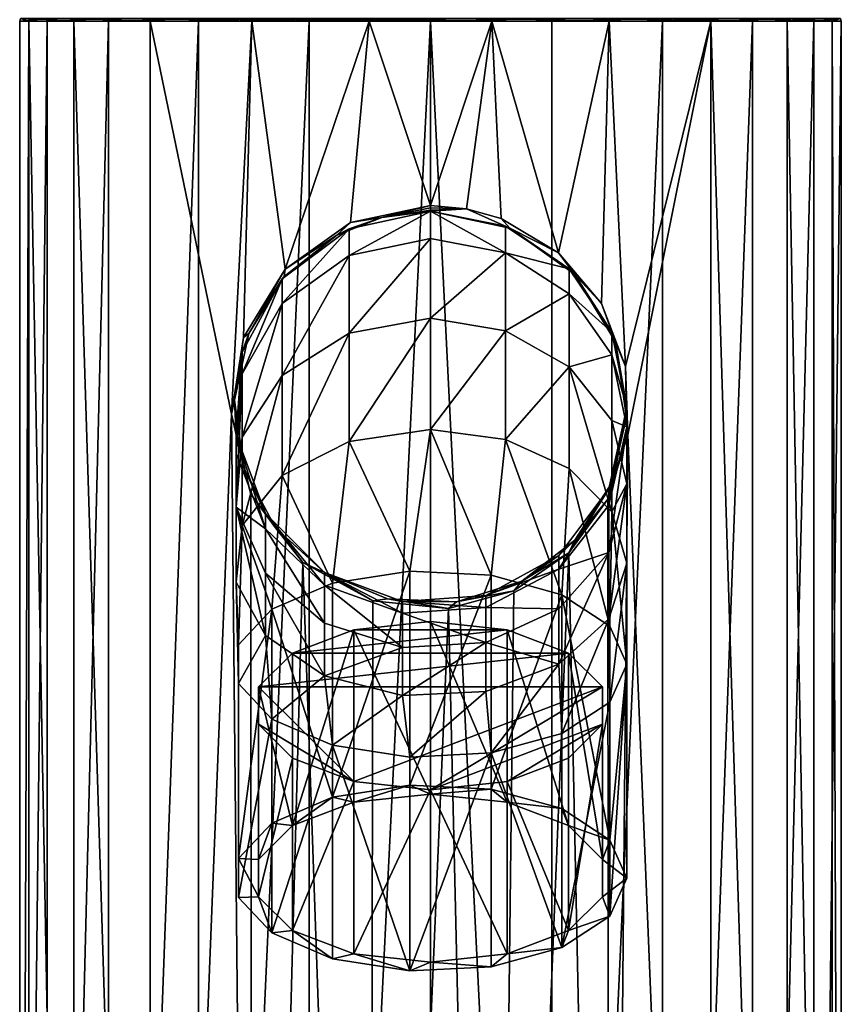
# Model space of a CAD drawing. Extents: x -25 to 25, y 0 to 170.
# Drawn here: x -21 to 21, y 79 to 129 of the extents above; entities that cross this region are included whole.
import ezdxf

# ---------------------------------------------------------------- set-up
doc = ezdxf.new("R2010")
doc.units = 0
doc.header["$MEASUREMENT"] = 0

msp = doc.modelspace()

# ---------------------------------------------------------------- linework, layer by layer
for points in [[(-20.908701, 128.835999, 1.5669), (-20.473499, 128.699997, -4.6729), (-20.941299, 128.699997, 1.5693)], [(-19.5179, 128.835999, 7.6602), (-20.941299, 128.699997, 1.5693), (-19.5483, 128.699997, 7.6722)], [(-19.5179, 128.835999, 7.6602), (-20.908701, 128.835999, 1.5669), (-20.941299, 128.699997, 1.5693)], [(-20.941299, 4, 1.5693), (-19.5483, 128.699997, 7.6722), (-20.941299, 128.699997, 1.5693)], [(-20.941299, 4, 1.5693), (-20.941299, 128.699997, 1.5693), (-20.473499, 128.699997, -4.6729)], [(-20.941299, 4, 1.5693), (-19.5483, 4, 7.6722), (-19.5483, 128.699997, 7.6722)], [(-20.473499, 4, -4.6729), (-20.941299, 4, 1.5693), (-20.473499, 128.699997, -4.6729)], [(-20.908701, 128.835999, 1.5669), (-20.441601, 128.835999, -4.6657), (-20.473499, 128.699997, -4.6729)], [(-20.441601, 128.835999, -4.6657), (-18.186501, 128.699997, -10.5), (-20.473499, 128.699997, -4.6729)], [(-18.186501, 4, -10.5), (-20.473499, 128.699997, -4.6729), (-18.186501, 128.699997, -10.5)], [(-18.186501, 4, -10.5), (-20.473499, 4, -4.6729), (-20.473499, 128.699997, -4.6729)], [(-20.441601, 128.835999, -4.6657), (-18.158199, 128.835999, -10.4837), (-18.186501, 128.699997, -10.5)], [(-16.3929, 128.835999, 13.0729), (-19.5483, 128.699997, 7.6722), (-16.418501, 128.699997, 13.0933)], [(-16.3929, 128.835999, 13.0729), (-19.5179, 128.835999, 7.6602), (-19.5483, 128.699997, 7.6722)], [(-19.5483, 4, 7.6722), (-16.418501, 128.699997, 13.0933), (-19.5483, 128.699997, 7.6722)], [(-19.5483, 4, 7.6722), (-16.418501, 4, 13.0933), (-16.418501, 128.699997, 13.0933)], [(-18.158199, 128.835999, -10.4837), (-14.2836, 128.699997, -15.3941), (-18.186501, 128.699997, -10.5)], [(-14.2836, 4, -15.3941), (-18.186501, 128.699997, -10.5), (-14.2836, 128.699997, -15.3941)], [(-14.2836, 4, -15.3941), (-18.186501, 4, -10.5), (-18.186501, 128.699997, -10.5)], [(-18.158199, 128.835999, -10.4837), (-14.2614, 128.835999, -15.3701), (-14.2836, 128.699997, -15.3941)], [(-11.8113, 128.835999, 17.323999), (-16.418501, 128.699997, 13.0933), (-11.8297, 128.699997, 17.351)], [(-11.8113, 128.835999, 17.323999), (-16.3929, 128.835999, 13.0729), (-16.418501, 128.699997, 13.0933)], [(-16.418501, 4, 13.0933), (-11.8297, 128.699997, 17.351), (-16.418501, 128.699997, 13.0933)], [(-16.418501, 4, 13.0933), (-11.8297, 4, 17.351), (-11.8297, 128.699997, 17.351)], [(-14.2614, 128.835999, -15.3701), (-9.1116, 128.699997, -18.9203), (-14.2836, 128.699997, -15.3941)], [(-10.149, 108.651001, -18.384701), (-14.2836, 128.699997, -15.3941), (-9.1116, 128.699997, -18.9203)], [(-14.2836, 4, -15.3941), (-14.2836, 128.699997, -15.3941), (-10.149, 108.651001, -18.384701)], [(-14.2614, 128.835999, -15.3701), (-9.0974, 128.835999, -18.8909), (-9.1116, 128.699997, -18.9203)], [(-11.8113, 128.835999, 17.323999), (-11.8297, 128.699997, 17.351), (-6.1899, 128.699997, 20.066999)], [(-11.8297, 4, 17.351), (-6.1899, 128.699997, 20.066999), (-11.8297, 128.699997, 17.351)], [(-11.8297, 4, 17.351), (-6.1899, 4, 20.066999), (-6.1899, 128.699997, 20.066999)], [(-6.1802, 128.835999, 20.035801), (-11.8113, 128.835999, 17.323999), (-6.1899, 128.699997, 20.066999)], [(-9.5271, 112.565002, -18.7145), (-10.149, 108.651001, -18.384701), (-9.1116, 128.699997, -18.9203)], [(-7.4091, 116.043999, -19.649599), (-9.5271, 112.565002, -18.7145), (-9.1116, 128.699997, -18.9203)], [(-9.0974, 128.835999, -18.8909), (-3.1299, 128.699997, -20.7654), (-9.1116, 128.699997, -18.9203)], [(-3.1299, 128.699997, -20.7654), (-7.4091, 116.043999, -19.649599), (-9.1116, 128.699997, -18.9203)], [(-9.0974, 128.835999, -18.8909), (-3.125, 128.835999, -20.733101), (-3.1299, 128.699997, -20.7654)], [(-3.1299, 128.699997, -20.7654), (-4.0865, 118.429001, -20.5986), (-7.4091, 116.043999, -19.649599)], [(-6.1802, 128.835999, 20.035801), (-6.1899, 128.699997, 20.066999), (0, 128.699997, 21)], [(-6.1899, 4, 20.066999), (0, 128.699997, 21), (-6.1899, 128.699997, 20.066999)], [(-6.1899, 4, 20.066999), (0, 4, 21), (0, 128.699997, 21)], [(-6.1802, 128.835999, 20.035801), (0, 128.699997, 21), (0, 128.835999, 20.9673)], [(0, 119.300003, -21), (-4.0865, 118.429001, -20.5986), (-3.1299, 128.699997, -20.7654)], [(-3.125, 128.835999, -20.733101), (3.1299, 128.699997, -20.7654), (-3.1299, 128.699997, -20.7654)], [(3.1299, 128.699997, -20.7654), (0, 119.300003, -21), (-3.1299, 128.699997, -20.7654)], [(-3.125, 128.835999, -20.733101), (3.125, 128.835999, -20.733101), (3.1299, 128.699997, -20.7654)], [(6.1802, 128.835999, 20.035801), (0, 128.699997, 21), (6.1899, 128.699997, 20.066999)], [(6.1802, 128.835999, 20.035801), (0, 128.835999, 20.9673), (0, 128.699997, 21)], [(3.1299, 128.699997, -20.7654), (1.8411, 119.128998, -20.9191), (0, 119.300003, -21)], [(6.1899, 4, 20.066999), (6.1899, 128.699997, 20.066999), (0, 128.699997, 21)], [(0, 4, 21), (6.1899, 4, 20.066999), (0, 128.699997, 21)], [(3.6083, 118.627998, -20.6877), (1.8411, 119.128998, -20.9191), (3.1299, 128.699997, -20.7654)], [(3.125, 128.835999, -20.733101), (9.1116, 128.699997, -18.9203), (3.1299, 128.699997, -20.7654)], [(3.125, 128.835999, -20.733101), (9.0974, 128.835999, -18.8909), (9.1116, 128.699997, -18.9203)], [(6.5327, 116.886002, -19.958099), (3.6083, 118.627998, -20.6877), (3.1299, 128.699997, -20.7654)], [(9.1116, 128.699997, -18.9203), (6.5327, 116.886002, -19.958099), (3.1299, 128.699997, -20.7654)], [(11.8113, 128.835999, 17.323999), (6.1802, 128.835999, 20.035801), (6.1899, 128.699997, 20.066999)], [(11.8113, 128.835999, 17.323999), (6.1899, 128.699997, 20.066999), (11.8297, 128.699997, 17.351)], [(6.1899, 4, 20.066999), (11.8297, 128.699997, 17.351), (6.1899, 128.699997, 20.066999)], [(6.1899, 4, 20.066999), (11.8297, 4, 17.351), (11.8297, 128.699997, 17.351)], [(8.7119, 114.292, -19.1077), (6.5327, 116.886002, -19.958099), (9.1116, 128.699997, -18.9203)], [(9.9454, 111.082001, -18.4956), (8.7119, 114.292, -19.1077), (9.1116, 128.699997, -18.9203)], [(9.0974, 128.835999, -18.8909), (14.2836, 128.699997, -15.3941), (9.1116, 128.699997, -18.9203)], [(9.0974, 128.835999, -18.8909), (14.2614, 128.835999, -15.3701), (14.2836, 128.699997, -15.3941)], [(14.2836, 128.699997, -15.3941), (9.9454, 111.082001, -18.4956), (9.1116, 128.699997, -18.9203)], [(14.2836, 128.699997, -15.3941), (10.0609, 107.601997, -18.4331), (9.9454, 111.082001, -18.4956)], [(14.2836, 4, -15.3941), (10.0609, 107.601997, -18.4331), (14.2836, 128.699997, -15.3941)], [(11.8113, 128.835999, 17.323999), (11.8297, 128.699997, 17.351), (16.418501, 128.699997, 13.0933)], [(16.3929, 128.835999, 13.0729), (11.8113, 128.835999, 17.323999), (16.418501, 128.699997, 13.0933)], [(11.8297, 4, 17.351), (16.418501, 128.699997, 13.0933), (11.8297, 128.699997, 17.351)], [(11.8297, 4, 17.351), (16.418501, 4, 13.0933), (16.418501, 128.699997, 13.0933)], [(14.2614, 128.835999, -15.3701), (18.158199, 128.835999, -10.4837), (14.2836, 128.699997, -15.3941)], [(18.158199, 128.835999, -10.4837), (18.186501, 128.699997, -10.5), (14.2836, 128.699997, -15.3941)], [(18.186501, 4, -10.5), (14.2836, 128.699997, -15.3941), (18.186501, 128.699997, -10.5)], [(18.186501, 4, -10.5), (14.2836, 4, -15.3941), (14.2836, 128.699997, -15.3941)], [(16.3929, 128.835999, 13.0729), (16.418501, 128.699997, 13.0933), (19.5483, 128.699997, 7.6722)], [(19.5179, 128.835999, 7.6602), (16.3929, 128.835999, 13.0729), (19.5483, 128.699997, 7.6722)], [(16.418501, 4, 13.0933), (19.5483, 128.699997, 7.6722), (16.418501, 128.699997, 13.0933)], [(16.418501, 4, 13.0933), (19.5483, 4, 7.6722), (19.5483, 128.699997, 7.6722)], [(18.158199, 128.835999, -10.4837), (20.473499, 128.699997, -4.6729), (18.186501, 128.699997, -10.5)], [(18.158199, 128.835999, -10.4837), (20.441601, 128.835999, -4.6657), (20.473499, 128.699997, -4.6729)], [(20.473499, 4, -4.6729), (18.186501, 128.699997, -10.5), (20.473499, 128.699997, -4.6729)], [(20.473499, 4, -4.6729), (18.186501, 4, -10.5), (18.186501, 128.699997, -10.5)], [(20.908701, 128.835999, 1.5669), (19.5179, 128.835999, 7.6602), (19.5483, 128.699997, 7.6722)], [(20.908701, 128.835999, 1.5669), (19.5483, 128.699997, 7.6722), (20.941299, 128.699997, 1.5693)], [(19.5483, 4, 7.6722), (20.941299, 128.699997, 1.5693), (19.5483, 128.699997, 7.6722)], [(19.5483, 4, 7.6722), (20.941299, 4, 1.5693), (20.941299, 128.699997, 1.5693)], [(20.441601, 128.835999, -4.6657), (20.908701, 128.835999, 1.5669), (20.473499, 128.699997, -4.6729)], [(20.908701, 128.835999, 1.5669), (20.941299, 128.699997, 1.5693), (20.473499, 128.699997, -4.6729)], [(20.941299, 4, 1.5693), (20.473499, 128.699997, -4.6729), (20.941299, 128.699997, 1.5693)], [(20.941299, 4, 1.5693), (20.473499, 4, -4.6729), (20.473499, 128.699997, -4.6729)], [(0, 119, -90.109703), (-4.1542, 118.096001, -90.109703), (-2.4775, 118.688004, -21.1465)], [(-4.1542, 116.741997, -99.625504), (-4.1542, 118.096001, -90.109703), (0, 119, -90.109703)], [(-4.1542, 116.741997, -99.625504), (0, 119, -90.109703), (0, 117.609001, -99.877701)], [(-2.4775, 118.688004, -21.1465), (-4.0865, 118.429001, -20.5986), (0, 119.300003, -21)], [(0, 119.167999, -21.0308), (-2.4775, 118.688004, -21.1465), (0, 119.300003, -21)], [(0, 119.056, -21.125601), (-2.4775, 118.688004, -21.1465), (0, 119.167999, -21.0308)], [(0, 119.013, -21.2118), (-2.4775, 118.688004, -21.1465), (0, 119.056, -21.125601)], [(0, 119, -21.299999), (-2.4775, 118.688004, -21.1465), (0, 119.013, -21.2118)], [(0, 119, -90.109703), (-2.4775, 118.688004, -21.1465), (0, 119, -21.299999)], [(1.8411, 119.128998, -20.9191), (0, 119.167999, -21.0308), (0, 119.300003, -21)], [(1.8411, 119.128998, -20.9191), (0, 119.056, -21.125601), (0, 119.167999, -21.0308)], [(1.8411, 119.128998, -20.9191), (0, 119.013, -21.2118), (0, 119.056, -21.125601)], [(4.044, 118.146004, -20.8888), (0, 119, -21.299999), (1.8411, 119.128998, -20.9191)], [(1.8411, 119.128998, -20.9191), (0, 119, -21.299999), (0, 119.013, -21.2118)], [(3.8268, 118.238998, -90.109703), (0, 119, -21.299999), (4.044, 118.146004, -20.8888)], [(3.8268, 118.238998, -90.109703), (0, 119, -90.109703), (0, 119, -21.299999)], [(3.8268, 116.877998, -99.665298), (0, 119, -90.109703), (3.8268, 118.238998, -90.109703)], [(0, 117.609001, -99.877701), (0, 119, -90.109703), (3.8268, 116.877998, -99.665298)], [(4.044, 118.146004, -20.8888), (1.8411, 119.128998, -20.9191), (3.6083, 118.627998, -20.6877)], [(-4.1542, 118.096001, -90.109703), (-4.7752, 117.786003, -20.7244), (-2.4775, 118.688004, -21.1465)], [(-2.4775, 118.688004, -21.1465), (-4.7752, 117.786003, -20.7244), (-4.0865, 118.429001, -20.5986)], [(4.044, 118.146004, -20.8888), (3.6083, 118.627998, -20.6877), (6.5327, 116.886002, -19.958099)], [(-4.1542, 118.096001, -90.109703), (-7.5575, 115.549004, -90.109703), (-4.7752, 117.786003, -20.7244)], [(-7.5575, 114.294998, -98.914497), (-7.5575, 115.549004, -90.109703), (-4.1542, 118.096001, -90.109703)], [(-7.5575, 114.294998, -98.914497), (-4.1542, 118.096001, -90.109703), (-4.1542, 116.741997, -99.625504)], [(-4.7752, 117.786003, -20.7244), (-7.4091, 116.043999, -19.649599), (-4.0865, 118.429001, -20.5986)], [(7.0711, 116.070999, -90.109703), (3.8268, 118.238998, -90.109703), (4.044, 118.146004, -20.8888)], [(3.8268, 116.877998, -99.665298), (3.8268, 118.238998, -90.109703), (7.0711, 116.070999, -90.109703)], [(7.0711, 116.070999, -90.109703), (4.044, 118.146004, -20.8888), (7.3358, 115.795998, -19.914801)], [(7.3358, 115.795998, -19.914801), (4.044, 118.146004, -20.8888), (6.5327, 116.886002, -19.958099)], [(-7.5575, 115.549004, -90.109703), (-7.4515, 115.668999, -19.8692), (-4.7752, 117.786003, -20.7244)], [(-4.7752, 117.786003, -20.7244), (-7.4515, 115.668999, -19.8692), (-7.4091, 116.043999, -19.649599)], [(-4.1542, 112.785004, -108.385002), (-4.1542, 116.741997, -99.625504), (0, 117.609001, -99.877701)], [(-4.1542, 112.785004, -108.385002), (0, 117.609001, -99.877701), (0, 113.547997, -108.870003)], [(0, 113.547997, -108.870003), (0, 117.609001, -99.877701), (3.8268, 116.877998, -99.665298)], [(-7.5575, 110.634003, -107.019997), (-7.5575, 114.294998, -98.914497), (-4.1542, 116.741997, -99.625504)], [(-7.5575, 110.634003, -107.019997), (-4.1542, 116.741997, -99.625504), (-4.1542, 112.785004, -108.385002)], [(0, 113.547997, -108.870003), (3.8268, 116.877998, -99.665298), (3.8268, 112.904999, -108.461998)], [(3.8268, 116.877998, -99.665298), (7.0711, 116.070999, -90.109703), (7.0711, 114.796997, -99.060303)], [(3.8268, 112.904999, -108.461998), (3.8268, 116.877998, -99.665298), (7.0711, 114.796997, -99.060303)], [(7.3358, 115.795998, -19.914801), (6.5327, 116.886002, -19.958099), (8.7119, 114.292, -19.1077)], [(-7.4091, 116.043999, -19.649599), (-9.2604, 112.774002, -19.045), (-9.5271, 112.565002, -18.7145)], [(-7.4515, 115.668999, -19.8692), (-9.2604, 112.774002, -19.045), (-7.4091, 116.043999, -19.649599)], [(9.2388, 112.827003, -90.109703), (7.0711, 116.070999, -90.109703), (7.3358, 115.795998, -19.914801)], [(7.0711, 114.796997, -99.060303), (7.0711, 116.070999, -90.109703), (9.2388, 112.827003, -90.109703)], [(-7.5575, 115.549004, -90.109703), (-9.5949, 111.817001, -90.109703), (-9.2604, 112.774002, -19.045)], [(-9.5949, 110.711998, -97.8731), (-7.5575, 115.549004, -90.109703), (-7.5575, 114.294998, -98.914497)], [(-9.5949, 110.711998, -97.8731), (-9.5949, 111.817001, -90.109703), (-7.5575, 115.549004, -90.109703)], [(-7.5575, 115.549004, -90.109703), (-9.2604, 112.774002, -19.045), (-7.4515, 115.668999, -19.8692)], [(9.2388, 112.827003, -90.109703), (7.3358, 115.795998, -19.914801), (9.4249, 112.342003, -18.9592)], [(9.4249, 112.342003, -18.9592), (7.3358, 115.795998, -19.914801), (8.7119, 114.292, -19.1077)], [(3.8268, 112.904999, -108.461998), (7.0711, 114.796997, -99.060303), (7.0711, 111.074997, -107.300003)], [(7.0711, 114.796997, -99.060303), (9.2388, 112.827003, -90.109703), (9.2388, 111.681, -98.1549)], [(7.0711, 111.074997, -107.300003), (7.0711, 114.796997, -99.060303), (9.2388, 111.681, -98.1549)], [(-9.5949, 107.484001, -105.019997), (-7.5575, 114.294998, -98.914497), (-7.5575, 110.634003, -107.019997)], [(-9.5949, 107.484001, -105.019997), (-9.5949, 110.711998, -97.8731), (-7.5575, 114.294998, -98.914497)], [(9.4249, 112.342003, -18.9592), (8.7119, 114.292, -19.1077), (9.9454, 111.082001, -18.4956)], [(-4.1542, 107.260002, -115.040001), (0, 113.547997, -108.870003), (0, 107.876999, -115.700996)], [(-4.1542, 107.260002, -115.040001), (-4.1542, 112.785004, -108.385002), (0, 113.547997, -108.870003)], [(0, 107.876999, -115.700996), (0, 113.547997, -108.870003), (3.8268, 112.904999, -108.461998)], [(-9.9932, 109.370003, -18.6479), (-10.149, 108.651001, -18.384701), (-9.5271, 112.565002, -18.7145)], [(-9.5949, 111.817001, -90.109703), (-9.9932, 109.370003, -18.6479), (-9.2604, 112.774002, -19.045)], [(-9.2604, 112.774002, -19.045), (-9.9932, 109.370003, -18.6479), (-9.5271, 112.565002, -18.7145)], [(-7.5575, 105.522003, -113.177002), (-7.5575, 110.634003, -107.019997), (-4.1542, 112.785004, -108.385002)], [(-7.5575, 105.522003, -113.177002), (-4.1542, 112.785004, -108.385002), (-4.1542, 107.260002, -115.040001)], [(0, 107.876999, -115.700996), (3.8268, 112.904999, -108.461998), (3.8268, 107.358002, -115.143997)], [(3.8268, 107.358002, -115.143997), (3.8268, 112.904999, -108.461998), (7.0711, 111.074997, -107.300003)], [(10, 109, -90.109703), (9.2388, 112.827003, -90.109703), (9.4249, 112.342003, -18.9592)], [(9.2388, 111.681, -98.1549), (9.2388, 112.827003, -90.109703), (10, 109, -90.109703)], [(10, 109, -90.109703), (9.4249, 112.342003, -18.9592), (9.9872, 108.495003, -18.6513)], [(9.9872, 108.495003, -18.6513), (9.4249, 112.342003, -18.9592), (9.9454, 111.082001, -18.4956)], [(-9.5949, 111.817001, -90.109703), (-9.8982, 107.577003, -90.109703), (-9.9932, 109.370003, -18.6479)], [(-9.8982, 106.639999, -96.689697), (-9.5949, 111.817001, -90.109703), (-9.5949, 110.711998, -97.8731)], [(-9.8982, 106.639999, -96.689697), (-9.8982, 107.577003, -90.109703), (-9.5949, 111.817001, -90.109703)], [(7.0711, 111.074997, -107.300003), (9.2388, 111.681, -98.1549), (9.2388, 108.335999, -105.560997)], [(9.2388, 111.681, -98.1549), (10, 109, -90.109703), (10, 108.007004, -97.086899)], [(9.2388, 108.335999, -105.560997), (9.2388, 111.681, -98.1549), (10, 108.007004, -97.086899)], [(3.8268, 107.358002, -115.143997), (7.0711, 111.074997, -107.300003), (7.0711, 105.878998, -113.558998)], [(9.2388, 103.666, -111.186996), (7.0711, 111.074997, -107.300003), (9.2388, 108.335999, -105.560997)], [(7.0711, 105.878998, -113.558998), (7.0711, 111.074997, -107.300003), (9.2388, 103.666, -111.186996)], [(9.9872, 108.495003, -18.6513), (9.9454, 111.082001, -18.4956), (10.0609, 107.601997, -18.4331)], [(-9.8982, 103.903999, -102.747002), (-9.5949, 110.711998, -97.8731), (-9.5949, 107.484001, -105.019997)], [(-9.8982, 103.903999, -102.747002), (-9.8982, 106.639999, -96.689697), (-9.5949, 110.711998, -97.8731)], [(-9.5949, 102.976997, -110.448997), (-7.5575, 110.634003, -107.019997), (-7.5575, 105.522003, -113.177002)], [(-9.5949, 102.976997, -110.448997), (-9.5949, 107.484001, -105.019997), (-7.5575, 110.634003, -107.019997)], [(-9.9932, 109.370003, -18.6479), (-9.5074, 105.900002, -18.915501), (-10.149, 108.651001, -18.384701)], [(-9.8982, 107.577003, -90.109703), (-9.5074, 105.900002, -18.915501), (-9.9932, 109.370003, -18.6479)], [(9.0963, 104.846001, -90.109703), (10, 109, -90.109703), (9.9872, 108.495003, -18.6513)], [(9.0963, 104.017998, -95.927498), (10, 108.007004, -97.086899), (10, 109, -90.109703)], [(9.0963, 104.017998, -95.927498), (10, 109, -90.109703), (9.0963, 104.846001, -90.109703)], [(-9.1116, 4, -18.9203), (-14.2836, 4, -15.3941), (-10.149, 108.651001, -18.384701)], [(-9.1116, 4, -18.9203), (-10.149, 108.651001, -18.384701), (-9.1662, 104.567001, -18.893999)], [(-9.5074, 105.900002, -18.915501), (-9.1662, 104.567001, -18.893999), (-10.149, 108.651001, -18.384701)], [(9.0963, 104.846001, -90.109703), (9.9872, 108.495003, -18.6513), (9.2092, 105.102997, -19.071301)], [(9.2092, 105.102997, -19.071301), (9.9872, 108.495003, -18.6513), (10.0609, 107.601997, -18.4331)], [(9.0963, 101.598999, -101.282997), (10, 105.106003, -103.510002), (10, 108.007004, -97.086899)], [(9.0963, 101.598999, -101.282997), (10, 108.007004, -97.086899), (9.0963, 104.017998, -95.927498)], [(9.2388, 108.335999, -105.560997), (10, 108.007004, -97.086899), (10, 105.106003, -103.510002)], [(9.2388, 103.666, -111.186996), (9.2388, 108.335999, -105.560997), (10, 105.106003, -103.510002)], [(-9.8982, 107.577003, -90.109703), (-8.4125, 103.594002, -90.109703), (-9.5074, 105.900002, -18.915501)], [(-8.4125, 102.815002, -95.578003), (-9.8982, 107.577003, -90.109703), (-9.8982, 106.639999, -96.689697)], [(-8.4125, 102.815002, -95.578003), (-8.4125, 103.594002, -90.109703), (-9.8982, 107.577003, -90.109703)], [(-9.5949, 102.976997, -110.448997), (-9.8982, 103.903999, -102.747002), (-9.5949, 107.484001, -105.019997)], [(-4.1542, 107.260002, -115.040001), (0, 107.876999, -115.700996), (-1.0453, 100.643997, -120.836998)], [(0, 107.876999, -115.700996), (3.0902, 100.436996, -120.455002), (-1.0453, 100.643997, -120.836998)], [(0, 107.876999, -115.700996), (3.8268, 107.358002, -115.143997), (3.0902, 100.436996, -120.455002)], [(9.1116, 4, -18.9203), (9.0449, 104.318001, -18.952299), (10.0609, 107.601997, -18.4331)], [(9.2092, 105.102997, -19.071301), (10.0609, 107.601997, -18.4331), (9.0449, 104.318001, -18.952299)], [(14.2836, 4, -15.3941), (9.1116, 4, -18.9203), (10.0609, 107.601997, -18.4331)], [(-7.5575, 105.522003, -113.177002), (-4.1542, 107.260002, -115.040001), (-5, 100.031998, -119.707001)], [(-4.1542, 107.260002, -115.040001), (-1.0453, 100.643997, -120.836998), (-5, 100.031998, -119.707001)], [(3.8268, 107.358002, -115.143997), (6.6913, 99.446602, -118.625999), (3.0902, 100.436996, -120.455002)], [(3.8268, 107.358002, -115.143997), (7.0711, 105.878998, -113.558998), (6.6913, 99.446602, -118.625999)], [(-9.8982, 103.903999, -102.747002), (-8.4125, 102.815002, -95.578003), (-9.8982, 106.639999, -96.689697)], [(-9.5949, 102.976997, -110.448997), (-7.5575, 105.522003, -113.177002), (-8.0902, 98.706596, -117.260002)], [(-8.4125, 103.594002, -90.109703), (-7.8948, 102.862, -19.686701), (-9.5074, 105.900002, -18.915501)], [(-9.5074, 105.900002, -18.915501), (-7.8948, 102.862, -19.686701), (-9.1662, 104.567001, -18.893999)], [(-7.5575, 105.522003, -113.177002), (-5, 100.031998, -119.707001), (-8.0902, 98.706596, -117.260002)], [(7.0711, 105.878998, -113.558998), (9.1355, 97.844299, -115.667999), (6.6913, 99.446602, -118.625999)], [(7.0711, 105.878998, -113.558998), (9.2388, 103.666, -111.186996), (9.1355, 97.844299, -115.667999)], [(9.0963, 104.846001, -90.109703), (9.2092, 105.102997, -19.071301), (7.3598, 102.230003, -19.905399)], [(7.3598, 102.230003, -19.905399), (9.2092, 105.102997, -19.071301), (9.0449, 104.318001, -18.952299)], [(9.0963, 98.221001, -105.351997), (10, 101.055, -108.389), (10, 105.106003, -103.510002)], [(9.0963, 98.221001, -105.351997), (10, 105.106003, -103.510002), (9.0963, 101.598999, -101.282997)], [(9.2388, 103.666, -111.186996), (10, 105.106003, -103.510002), (10, 101.055, -108.389)], [(-9.1116, 4, -18.9203), (-9.1662, 104.567001, -18.893999), (-6.5013, 101.087997, -19.9683)], [(-7.8948, 102.862, -19.686701), (-6.5013, 101.087997, -19.9683), (-9.1662, 104.567001, -18.893999)], [(6.5486, 101.442001, -90.109703), (9.0963, 104.846001, -90.109703), (7.3598, 102.230003, -19.905399)], [(6.5486, 100.749001, -94.977699), (9.0963, 104.846001, -90.109703), (6.5486, 101.442001, -90.109703)], [(9.0963, 104.017998, -95.927498), (9.0963, 104.846001, -90.109703), (6.5486, 100.749001, -94.977699)], [(9.0963, 101.598999, -101.282997), (9.0963, 104.017998, -95.927498), (6.5486, 100.749001, -94.977699)], [(9.1116, 4, -18.9203), (7.048, 101.584999, -19.782), (9.0449, 104.318001, -18.952299)], [(7.3598, 102.230003, -19.905399), (9.0449, 104.318001, -18.952299), (7.048, 101.584999, -19.782)], [(-8.4125, 100.541, -100.612), (-8.4125, 102.815002, -95.578003), (-9.8982, 103.903999, -102.747002)], [(-9.8982, 100.084, -107.348), (-9.8982, 103.903999, -102.747002), (-9.5949, 102.976997, -110.448997)], [(-8.4125, 97.366699, -104.435997), (-8.4125, 100.541, -100.612), (-9.8982, 103.903999, -102.747002)], [(-8.4125, 97.366699, -104.435997), (-9.8982, 103.903999, -102.747002), (-9.8982, 100.084, -107.348)], [(-8.4125, 103.594002, -90.109703), (-5.4064, 100.587997, -90.109703), (-7.8948, 102.862, -19.686701)], [(-5.4064, 99.928398, -94.738998), (-5.4064, 100.587997, -90.109703), (-8.4125, 103.594002, -90.109703)], [(-5.4064, 99.928398, -94.738998), (-8.4125, 103.594002, -90.109703), (-8.4125, 102.815002, -95.578003)], [(9.2388, 103.666, -111.186996), (10, 95.907097, -112.092003), (9.1355, 97.844299, -115.667999)], [(9.2388, 103.666, -111.186996), (10, 101.055, -108.389), (10, 95.907097, -112.092003)], [(-9.8982, 100.084, -107.348), (-9.5949, 102.976997, -110.448997), (-9.7815, 96.897301, -113.919998)], [(-9.5949, 102.976997, -110.448997), (-8.0902, 98.706596, -117.260002), (-9.7815, 96.897301, -113.919998)], [(-5.4064, 98.003502, -99.000504), (-5.4064, 99.928398, -94.738998), (-8.4125, 102.815002, -95.578003)], [(-5.4064, 98.003502, -99.000504), (-8.4125, 102.815002, -95.578003), (-8.4125, 100.541, -100.612)], [(-5.4064, 100.587997, -90.109703), (-5.3754, 100.568001, -20.567801), (-7.8948, 102.862, -19.686701)], [(-7.8948, 102.862, -19.686701), (-5.3754, 100.568001, -20.567801), (-6.5013, 101.087997, -19.9683)], [(6.5486, 101.442001, -90.109703), (7.3598, 102.230003, -19.905399), (4.6493, 100.147003, -20.754601)], [(4.6493, 100.147003, -20.754601), (7.3598, 102.230003, -19.905399), (7.048, 101.584999, -19.782)], [(2.8173, 99.405098, -90.109703), (6.5486, 101.442001, -90.109703), (4.6493, 100.147003, -20.754601)], [(6.5486, 100.749001, -94.977699), (6.5486, 101.442001, -90.109703), (2.8173, 99.405098, -90.109703)], [(3.1299, 4, -20.7654), (4.2538, 99.647301, -20.5646), (7.048, 101.584999, -19.782)], [(9.1116, 4, -18.9203), (3.1299, 4, -20.7654), (7.048, 101.584999, -19.782)], [(4.6493, 100.147003, -20.754601), (7.048, 101.584999, -19.782), (4.2538, 99.647301, -20.5646)], [(9.0963, 101.598999, -101.282997), (6.5486, 100.749001, -94.977699), (6.5486, 98.725304, -99.458801)], [(6.5486, 95.8993, -102.862999), (9.0963, 101.598999, -101.282997), (6.5486, 98.725304, -99.458801)], [(9.0963, 98.221001, -105.351997), (9.0963, 101.598999, -101.282997), (6.5486, 95.8993, -102.862999)], [(-3.1299, 4, -20.7654), (-9.1116, 4, -18.9203), (-6.5013, 101.087997, -19.9683)], [(-3.1299, 4, -20.7654), (-6.5013, 101.087997, -19.9683), (-2.9339, 99.139198, -20.794001)], [(-5.3754, 100.568001, -20.567801), (-2.9339, 99.139198, -20.794001), (-6.5013, 101.087997, -19.9683)], [(9.0963, 98.221001, -105.351997), (9.1355, 93.969902, -108.515999), (10, 101.055, -108.389)], [(10, 95.907097, -112.092003), (10, 101.055, -108.389), (9.1355, 93.969902, -108.515999)], [(-5.4064, 95.316002, -102.237999), (-5.4064, 98.003502, -99.000504), (-8.4125, 100.541, -100.612)], [(-5.4064, 95.316002, -102.237999), (-8.4125, 100.541, -100.612), (-8.4125, 97.366699, -104.435997)], [(-5.4064, 100.587997, -90.109703), (-2.1836, 99.241302, -21.180901), (-5.3754, 100.568001, -20.567801)], [(-5.4064, 100.587997, -90.109703), (-1.4231, 99.101799, -90.109703), (-2.1836, 99.241302, -21.180901)], [(-1.4231, 98.501701, -94.324402), (-1.4231, 99.101799, -90.109703), (-5.4064, 100.587997, -90.109703)], [(-1.4231, 98.501701, -94.324402), (-5.4064, 100.587997, -90.109703), (-5.4064, 99.928398, -94.738998)], [(-5.3754, 100.568001, -20.567801), (-2.1836, 99.241302, -21.180901), (-2.9339, 99.139198, -20.794001)], [(-5, 89.124702, -125.614998), (-5, 100.031998, -119.707001), (-1.0453, 100.643997, -120.836998)], [(-1.0453, 89.736702, -126.745003), (-5, 89.124702, -125.614998), (-1.0453, 100.643997, -120.836998)], [(-1.0453, 89.736702, -126.745003), (-1.0453, 100.643997, -120.836998), (3.0902, 100.436996, -120.455002)], [(3.0902, 89.529701, -126.362999), (-1.0453, 89.736702, -126.745003), (3.0902, 100.436996, -120.455002)], [(6.5486, 100.749001, -94.977699), (2.8173, 99.405098, -90.109703), (2.8173, 98.792999, -94.408997)], [(6.5486, 98.725304, -99.458801), (6.5486, 100.749001, -94.977699), (2.8173, 98.792999, -94.408997)], [(3.0902, 89.529701, -126.362999), (3.0902, 100.436996, -120.455002), (6.6913, 99.446602, -118.625999)], [(-9.8982, 100.084, -107.348), (-9.7815, 96.897301, -113.919998), (-9.7815, 94.916801, -110.264)], [(-8.4125, 97.366699, -104.435997), (-9.8982, 100.084, -107.348), (-9.7815, 94.916801, -110.264)], [(-5, 89.124702, -125.614998), (-8.0902, 98.706596, -117.260002), (-5, 100.031998, -119.707001)], [(-1.4231, 96.749199, -98.204201), (-1.4231, 98.501701, -94.324402), (-5.4064, 99.928398, -94.738998)], [(-1.4231, 96.749199, -98.204201), (-5.4064, 99.928398, -94.738998), (-5.4064, 98.003502, -99.000504)], [(2.8173, 99.405098, -90.109703), (4.6493, 100.147003, -20.754601), (1.3307, 99.088898, -21.255899)], [(1.3307, 99.088898, -21.255899), (4.6493, 100.147003, -20.754601), (4.2538, 99.647301, -20.5646)], [(3.1299, 4, -20.7654), (0.9156, 98.741898, -20.98), (4.2538, 99.647301, -20.5646)], [(1.3307, 99.088898, -21.255899), (4.2538, 99.647301, -20.5646), (0.9156, 98.741898, -20.98)], [(6.6913, 88.539497, -124.533997), (3.0902, 89.529701, -126.362999), (6.6913, 99.446602, -118.625999)], [(9.1355, 86.937202, -121.575996), (6.6913, 99.446602, -118.625999), (9.1355, 97.844299, -115.667999)], [(9.1355, 86.937202, -121.575996), (6.6913, 88.539497, -124.533997), (6.6913, 99.446602, -118.625999)], [(-3.1299, 4, -20.7654), (-2.9339, 99.139198, -20.794001), (0.9156, 98.741898, -20.98)], [(-2.1836, 99.241302, -21.180901), (0.9156, 98.741898, -20.98), (-2.9339, 99.139198, -20.794001)], [(-1.4231, 99.101799, -90.109703), (1.3307, 99.088898, -21.255899), (-2.1836, 99.241302, -21.180901)], [(-2.1836, 99.241302, -21.180901), (1.3307, 99.088898, -21.255899), (0.9156, 98.741898, -20.98)], [(-1.4231, 99.101799, -90.109703), (2.8173, 99.405098, -90.109703), (1.3307, 99.088898, -21.255899)], [(2.8173, 98.792999, -94.408997), (2.8173, 99.405098, -90.109703), (-1.4231, 99.101799, -90.109703)], [(2.8173, 98.792999, -94.408997), (-1.4231, 99.101799, -90.109703), (-1.4231, 98.501701, -94.324402)], [(-9.7815, 85.990196, -119.828003), (-9.7815, 96.897301, -113.919998), (-8.0902, 98.706596, -117.260002)], [(-8.0902, 87.7995, -123.167999), (-9.7815, 85.990196, -119.828003), (-8.0902, 98.706596, -117.260002)], [(-5, 89.124702, -125.614998), (-8.0902, 87.7995, -123.167999), (-8.0902, 98.706596, -117.260002)], [(3.1299, 4, -20.7654), (-3.1299, 4, -20.7654), (0.9156, 98.741898, -20.98)], [(2.8173, 97.005302, -98.366699), (2.8173, 98.792999, -94.408997), (-1.4231, 98.501701, -94.324402)], [(2.8173, 97.005302, -98.366699), (-1.4231, 98.501701, -94.324402), (-1.4231, 96.749199, -98.204201)], [(6.5486, 98.725304, -99.458801), (2.8173, 98.792999, -94.408997), (2.8173, 97.005302, -98.366699)], [(6.5486, 95.8993, -102.862999), (6.5486, 98.725304, -99.458801), (2.8173, 97.005302, -98.366699)], [(-5.4064, 95.316002, -102.237999), (-1.4231, 96.749199, -98.204201), (-5.4064, 98.003502, -99.000504)], [(-3.905, 97.654999, -120.366997), (0, 89.286499, -125.914001), (0, 98.079498, -121.151001)], [(3.905, 97.654999, -120.366997), (-3.905, 97.654999, -120.366997), (0, 98.079498, -121.151001)], [(0, 98.079498, -121.151001), (3.905, 88.862, -125.129997), (3.905, 97.654999, -120.366997)], [(0, 89.286499, -125.914001), (3.905, 88.862, -125.129997), (0, 98.079498, -121.151001)], [(9.0963, 98.221001, -105.351997), (6.5486, 95.8993, -102.862999), (6.6913, 92.367599, -105.557999)], [(9.0963, 98.221001, -105.351997), (6.6913, 92.367599, -105.557999), (9.1355, 93.969902, -108.515999)], [(-7.0365, 96.4655, -118.170998), (-7.0365, 87.6726, -122.933998), (-3.905, 97.654999, -120.366997)], [(-7.0365, 87.6726, -122.933998), (-3.905, 88.862, -125.129997), (-3.905, 97.654999, -120.366997)], [(3.905, 97.654999, -120.366997), (-7.0365, 96.4655, -118.170998), (-3.905, 97.654999, -120.366997)], [(7.0365, 96.4655, -118.170998), (-7.0365, 96.4655, -118.170998), (3.905, 97.654999, -120.366997)], [(-3.905, 88.862, -125.129997), (0, 89.286499, -125.914001), (-3.905, 97.654999, -120.366997)], [(3.905, 97.654999, -120.366997), (7.0365, 87.6726, -122.933998), (7.0365, 96.4655, -118.170998)], [(3.905, 88.862, -125.129997), (7.0365, 87.6726, -122.933998), (3.905, 97.654999, -120.366997)], [(9.1355, 86.937202, -121.575996), (9.1355, 97.844299, -115.667999), (10, 95.907097, -112.092003)], [(-8.4125, 97.366699, -104.435997), (-9.7815, 94.916801, -110.264), (-8.0902, 93.107597, -106.924004)], [(-9.7815, 85.990196, -119.828003), (-9.7815, 94.916801, -110.264), (-9.7815, 96.897301, -113.919998)], [(-5.4064, 95.316002, -102.237999), (-8.4125, 97.366699, -104.435997), (-8.0902, 93.107597, -106.924004)], [(-1.4231, 94.302399, -101.152), (2.8173, 97.005302, -98.366699), (-1.4231, 96.749199, -98.204201)], [(2.8173, 94.5093, -101.373001), (2.8173, 97.005302, -98.366699), (-1.4231, 94.302399, -101.152)], [(6.5486, 95.8993, -102.862999), (2.8173, 97.005302, -98.366699), (2.8173, 94.5093, -101.373001)], [(-8.7744, 94.746803, -114.998001), (-7.0365, 87.6726, -122.933998), (-7.0365, 96.4655, -118.170998)], [(7.0365, 96.4655, -118.170998), (-8.7744, 94.746803, -114.998001), (-7.0365, 96.4655, -118.170998)], [(7.0365, 96.4655, -118.170998), (8.7744, 94.746803, -114.998001), (-8.7744, 94.746803, -114.998001)], [(-1.4231, 94.302399, -101.152), (-1.4231, 96.749199, -98.204201), (-5.4064, 95.316002, -102.237999)], [(7.0365, 96.4655, -118.170998), (8.7744, 85.953796, -119.761002), (8.7744, 94.746803, -114.998001)], [(7.0365, 87.6726, -122.933998), (8.7744, 85.953796, -119.761002), (7.0365, 96.4655, -118.170998)], [(6.5486, 95.8993, -102.862999), (2.8173, 94.5093, -101.373001), (3.0902, 91.377403, -103.728996)], [(6.5486, 95.8993, -102.862999), (3.0902, 91.377403, -103.728996), (6.6913, 92.367599, -105.557999)], [(9.1355, 83.062798, -114.424004), (10, 85, -118), (10, 95.907097, -112.092003)], [(9.1355, 83.062798, -114.424004), (10, 95.907097, -112.092003), (9.1355, 93.969902, -108.515999)], [(10, 85, -118), (9.1355, 86.937202, -121.575996), (10, 95.907097, -112.092003)], [(-9.7815, 84.009804, -116.171997), (-8.0902, 93.107597, -106.924004), (-9.7815, 94.916801, -110.264)], [(-9.7815, 85.990196, -119.828003), (-9.7815, 84.009804, -116.171997), (-9.7815, 94.916801, -110.264)], [(-5.4064, 95.316002, -102.237999), (-8.0902, 93.107597, -106.924004), (-5, 91.782303, -104.476997)], [(-1.4231, 94.302399, -101.152), (-5.4064, 95.316002, -102.237999), (-5, 91.782303, -104.476997)], [(-8.7744, 92.839104, -111.475998), (-8.7744, 84.046204, -116.238998), (-8.7744, 94.746803, -114.998001)], [(-8.7744, 84.046204, -116.238998), (-8.7744, 85.953796, -119.761002), (-8.7744, 94.746803, -114.998001)], [(-8.7744, 85.953796, -119.761002), (-7.0365, 87.6726, -122.933998), (-8.7744, 94.746803, -114.998001)], [(-8.7744, 94.746803, -114.998001), (-3.905, 89.930901, -106.107002), (-8.7744, 92.839104, -111.475998)], [(8.7744, 94.746803, -114.998001), (-3.905, 89.930901, -106.107002), (-8.7744, 94.746803, -114.998001)], [(8.7744, 94.746803, -114.998001), (0, 89.506401, -105.322998), (-3.905, 89.930901, -106.107002)], [(2.8173, 94.5093, -101.373001), (-1.4231, 94.302399, -101.152), (-1.0453, 91.170303, -103.347)], [(2.8173, 94.5093, -101.373001), (-1.0453, 91.170303, -103.347), (3.0902, 91.377403, -103.728996)], [(8.7744, 94.746803, -114.998001), (8.7744, 92.839104, -111.475998), (0, 89.506401, -105.322998)], [(8.7744, 94.746803, -114.998001), (8.7744, 84.046204, -116.238998), (8.7744, 92.839104, -111.475998)], [(8.7744, 85.953796, -119.761002), (8.7744, 84.046204, -116.238998), (8.7744, 94.746803, -114.998001)], [(-1.4231, 94.302399, -101.152), (-5, 91.782303, -104.476997), (-1.0453, 91.170303, -103.347)], [(6.6913, 81.460503, -111.466003), (9.1355, 93.969902, -108.515999), (6.6913, 92.367599, -105.557999)], [(6.6913, 81.460503, -111.466003), (9.1355, 83.062798, -114.424004), (9.1355, 93.969902, -108.515999)], [(-9.7815, 84.009804, -116.171997), (-8.0902, 82.2005, -112.832001), (-8.0902, 93.107597, -106.924004)], [(-8.0902, 82.2005, -112.832001), (-5, 91.782303, -104.476997), (-8.0902, 93.107597, -106.924004)], [(-7.0365, 91.1203, -108.303001), (-8.7744, 84.046204, -116.238998), (-8.7744, 92.839104, -111.475998)], [(-8.7744, 92.839104, -111.475998), (-3.905, 89.930901, -106.107002), (-7.0365, 91.1203, -108.303001)], [(8.7744, 92.839104, -111.475998), (3.905, 89.930901, -106.107002), (0, 89.506401, -105.322998)], [(8.7744, 92.839104, -111.475998), (7.0365, 91.1203, -108.303001), (3.905, 89.930901, -106.107002)], [(8.7744, 92.839104, -111.475998), (7.0365, 82.3274, -113.066002), (7.0365, 91.1203, -108.303001)], [(8.7744, 84.046204, -116.238998), (7.0365, 82.3274, -113.066002), (8.7744, 92.839104, -111.475998)], [(6.6913, 81.460503, -111.466003), (6.6913, 92.367599, -105.557999), (3.0902, 91.377403, -103.728996)], [(-8.0902, 82.2005, -112.832001), (-5, 80.875298, -110.385002), (-5, 91.782303, -104.476997)], [(-1.0453, 80.263298, -109.254997), (-1.0453, 91.170303, -103.347), (-5, 91.782303, -104.476997)], [(-5, 80.875298, -110.385002), (-1.0453, 80.263298, -109.254997), (-5, 91.782303, -104.476997)], [(-1.0453, 80.263298, -109.254997), (3.0902, 91.377403, -103.728996), (-1.0453, 91.170303, -103.347)], [(-1.0453, 80.263298, -109.254997), (3.0902, 80.470299, -109.637001), (3.0902, 91.377403, -103.728996)], [(3.0902, 80.470299, -109.637001), (6.6913, 81.460503, -111.466003), (3.0902, 91.377403, -103.728996)], [(-7.0365, 82.3274, -113.066002), (-8.7744, 84.046204, -116.238998), (-7.0365, 91.1203, -108.303001)], [(-3.905, 89.930901, -106.107002), (-7.0365, 82.3274, -113.066002), (-7.0365, 91.1203, -108.303001)], [(7.0365, 91.1203, -108.303001), (7.0365, 82.3274, -113.066002), (3.905, 89.930901, -106.107002)], [(-3.905, 81.138, -110.870003), (-7.0365, 82.3274, -113.066002), (-3.905, 89.930901, -106.107002)], [(0, 89.506401, -105.322998), (-3.905, 81.138, -110.870003), (-3.905, 89.930901, -106.107002)], [(3.905, 89.930901, -106.107002), (3.905, 81.138, -110.870003), (0, 89.506401, -105.322998)], [(7.0365, 82.3274, -113.066002), (3.905, 81.138, -110.870003), (3.905, 89.930901, -106.107002)], [(-5, 89.124702, -125.614998), (-1.0453, 89.736702, -126.745003), (-3.905, 88.862, -125.129997)], [(-1.0453, 89.736702, -126.745003), (0, 89.286499, -125.914001), (-3.905, 88.862, -125.129997)], [(0, 80.713501, -110.085999), (-3.905, 81.138, -110.870003), (0, 89.506401, -105.322998)], [(-1.0453, 89.736702, -126.745003), (3.0902, 89.529701, -126.362999), (0, 89.286499, -125.914001)], [(0, 89.286499, -125.914001), (3.0902, 89.529701, -126.362999), (3.905, 88.862, -125.129997)], [(3.905, 81.138, -110.870003), (0, 80.713501, -110.085999), (0, 89.506401, -105.322998)], [(3.0902, 89.529701, -126.362999), (6.6913, 88.539497, -124.533997), (3.905, 88.862, -125.129997)], [(-8.0902, 87.7995, -123.167999), (-5, 89.124702, -125.614998), (-7.0365, 87.6726, -122.933998)], [(-5, 89.124702, -125.614998), (-3.905, 88.862, -125.129997), (-7.0365, 87.6726, -122.933998)], [(3.905, 88.862, -125.129997), (6.6913, 88.539497, -124.533997), (7.0365, 87.6726, -122.933998)], [(7.0365, 87.6726, -122.933998), (6.6913, 88.539497, -124.533997), (9.1355, 86.937202, -121.575996)], [(-9.7815, 85.990196, -119.828003), (-8.0902, 87.7995, -123.167999), (-8.7744, 85.953796, -119.761002)], [(-8.0902, 87.7995, -123.167999), (-7.0365, 87.6726, -122.933998), (-8.7744, 85.953796, -119.761002)], [(7.0365, 87.6726, -122.933998), (9.1355, 86.937202, -121.575996), (8.7744, 85.953796, -119.761002)], [(8.7744, 85.953796, -119.761002), (9.1355, 86.937202, -121.575996), (10, 85, -118)], [(-9.7815, 84.009804, -116.171997), (-9.7815, 85.990196, -119.828003), (-8.7744, 84.046204, -116.238998)], [(-9.7815, 85.990196, -119.828003), (-8.7744, 85.953796, -119.761002), (-8.7744, 84.046204, -116.238998)], [(8.7744, 84.046204, -116.238998), (8.7744, 85.953796, -119.761002), (10, 85, -118)], [(8.7744, 84.046204, -116.238998), (10, 85, -118), (9.1355, 83.062798, -114.424004)], [(-9.7815, 84.009804, -116.171997), (-8.7744, 84.046204, -116.238998), (-8.0902, 82.2005, -112.832001)], [(-8.0902, 82.2005, -112.832001), (-8.7744, 84.046204, -116.238998), (-7.0365, 82.3274, -113.066002)], [(7.0365, 82.3274, -113.066002), (8.7744, 84.046204, -116.238998), (9.1355, 83.062798, -114.424004)], [(7.0365, 82.3274, -113.066002), (9.1355, 83.062798, -114.424004), (6.6913, 81.460503, -111.466003)], [(-8.0902, 82.2005, -112.832001), (-7.0365, 82.3274, -113.066002), (-5, 80.875298, -110.385002)], [(-7.0365, 82.3274, -113.066002), (-3.905, 81.138, -110.870003), (-5, 80.875298, -110.385002)], [(3.905, 81.138, -110.870003), (7.0365, 82.3274, -113.066002), (6.6913, 81.460503, -111.466003)], [(3.905, 81.138, -110.870003), (6.6913, 81.460503, -111.466003), (3.0902, 80.470299, -109.637001)], [(-3.905, 81.138, -110.870003), (-1.0453, 80.263298, -109.254997), (-5, 80.875298, -110.385002)], [(-3.905, 81.138, -110.870003), (0, 80.713501, -110.085999), (-1.0453, 80.263298, -109.254997)], [(0, 80.713501, -110.085999), (3.905, 81.138, -110.870003), (3.0902, 80.470299, -109.637001)], [(0, 80.713501, -110.085999), (3.0902, 80.470299, -109.637001), (-1.0453, 80.263298, -109.254997)]]:
    msp.add_3dface(points)

doc.saveas('drawing.dxf')
